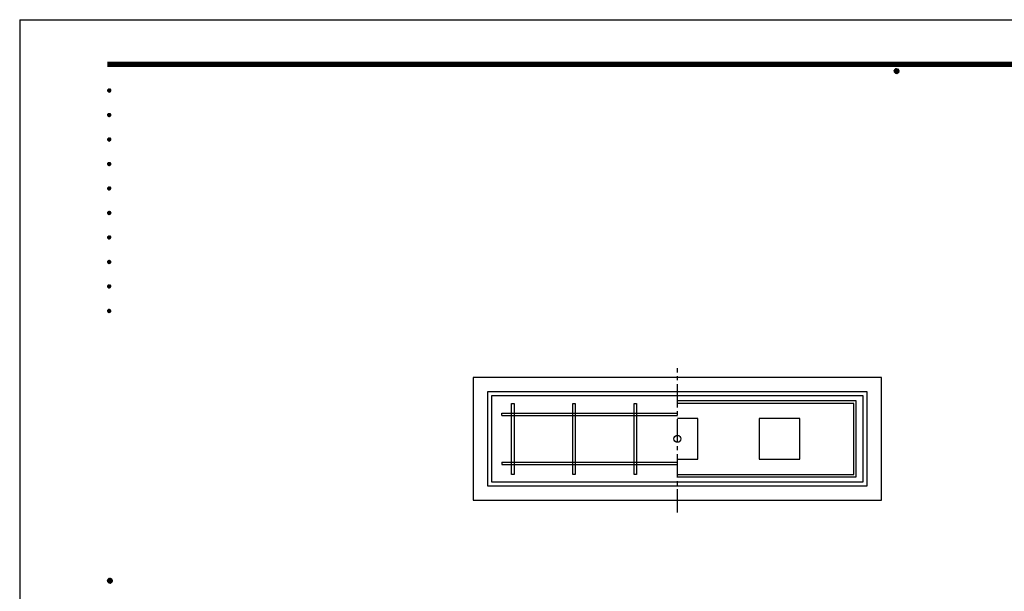
# Model space of a CAD drawing. Extents: x 0 to 4200, y 0 to 2970.
# Drawn here: x 0 to 2411, y 1569 to 2970 of the extents above; entities that cross this region are included whole.
import ezdxf
from ezdxf.enums import TextEntityAlignment as Align

# ---------------------------------------------------------------- set-up
doc = ezdxf.new("R2010")
doc.units = 0
doc.header["$LTSCALE"] = 3
doc.linetypes.add('CENTER2', pattern=[28.575, 19.05, -3.175, 3.175, -3.175])
doc.layers.get('0').update_dxf_attribs({"linetype": 'CONTINUOUS'})
doc.layers.get('DEFPOINTS').update_dxf_attribs({"linetype": 'CONTINUOUS'})
for name, color, linetype in [('P006', 141, 'CONTINUOUS'), ('P906', 145, 'CONTINUOUS'), ('P_1CENTER', 2, 'CONTINUOUS'), ('P_5DRAWFRAME', 104, 'CONTINUOUS')]:
    doc.layers.add(name, color=color, linetype=linetype)
doc.styles.add('BIGFONT', font='simplex.shx', dxfattribs={"bigfont": 'bigfont.shx'})

# ---------------------------------------------------------------- blocks, each defined once
blk = doc.blocks.new('DFP3')
at = {"color": 0}
for p, q in [((21.5, 286.6), (408, 286.6)), ((21.5, 286.55), (408, 286.55)), ((21.5, 286.5), (408, 286.5)), ((21.5, 286.45), (408, 286.45)), ((21.5, 286.4), (408, 286.4)), ((408, 286.35), (21.5, 286.35)), ((21.5, 286.3), (408, 286.3)), ((408, 286.25), (21.5, 286.25)), ((21.5, 286.2), (408, 286.2)), ((408, 286.15), (21.5, 286.15)), ((21.5, 286.1), (408, 286.1)), ((21.5, 286.05), (408, 286.05)), ((21.5, 286), (408, 286)), ((21.5, 285.95), (408, 285.95)), ((21.5, 285.9), (408, 285.9)), ((21.5, 285.85), (408, 285.85)), ((21.5, 285.8), (408, 285.8)), ((21.5, 285.75), (408, 285.75)), ((21.5, 285.7), (408, 285.7)), ((408, 285.65), (21.5, 285.65)), ((21.5, 285.6), (408, 285.6)), ((214.15, 284.4), (214.75, 285)), ((214.15, 284.33), (214.82, 285)), ((214.15, 284.48), (214.67, 285)), ((214.16, 284.27), (214.88, 284.99)), ((214.17, 284.56), (214.59, 284.98)), ((214.18, 284.22), (214.93, 284.97)), ((214.18, 284.58), (214.93, 283.83)), ((214.2, 284.17), (214.98, 284.95)), ((214.2, 284.63), (214.98, 283.85)), ((214.22, 284.12), (215.03, 284.93)), ((214.22, 284.68), (214.47, 284.93)), ((214.22, 284.68), (215.03, 283.87)), ((214.25, 284.07), (215.08, 284.9)), ((214.25, 284.73), (215.08, 283.9)), ((214.28, 284.03), (215.12, 284.87)), ((214.28, 284.77), (215.12, 283.93)), ((214.31, 283.99), (215.16, 284.84)), ((214.31, 284.81), (215.16, 283.96)), ((214.34, 284.84), (215.19, 283.99)), ((214.34, 283.96), (215.19, 284.81)), ((214.38, 284.87), (215.22, 284.03)), ((214.38, 283.93), (215.22, 284.77)), ((214.42, 284.9), (215.25, 284.07)), ((214.42, 283.9), (215.25, 284.73)), ((214.47, 284.93), (215.28, 284.12)), ((214.47, 283.87), (215.28, 284.68)), ((214.52, 284.95), (215.3, 284.17)), ((214.52, 283.85), (215.3, 284.63)), ((214.57, 284.97), (215.32, 284.22)), ((214.57, 283.83), (215.32, 284.58)), ((214.62, 284.99), (215.34, 284.27)), ((214.68, 285), (215.35, 284.33)), ((214.75, 285), (215.35, 284.4)), ((214.83, 284.99), (215.34, 284.48)), ((214.92, 284.98), (215.33, 284.57)), ((215.04, 284.93), (215.28, 284.69)), ((214.15, 284.47), (214.82, 283.8)), ((214.15, 284.4), (214.75, 283.8)), ((214.15, 284.32), (214.67, 283.8)), ((214.16, 284.53), (214.88, 283.81)), ((214.17, 284.24), (214.59, 283.82)), ((214.22, 284.12), (214.47, 283.87)), ((214.62, 283.81), (215.34, 284.53)), ((214.68, 283.8), (215.35, 284.47)), ((214.75, 283.8), (215.35, 284.4)), ((214.83, 283.81), (215.34, 284.32)), ((214.92, 283.82), (215.33, 284.23)), ((215.04, 283.87), (215.28, 284.11)), ((21.5, 279.65), (21.9, 280.05)), ((21.51, 279.73), (21.82, 280.04)), ((21.51, 279.58), (21.97, 280.04)), ((21.51, 279.72), (21.97, 279.26)), ((21.52, 279.53), (22.02, 280.03)), ((21.52, 279.77), (22.02, 279.27)), ((21.54, 279.48), (22.07, 280.01)), ((21.54, 279.82), (22.07, 279.29)), ((21.55, 279.84), (21.71, 280)), ((21.56, 279.43), (22.12, 279.99)), ((21.56, 279.87), (22.12, 279.31)), ((21.59, 279.39), (22.16, 279.96)), ((21.59, 279.91), (22.16, 279.34)), ((21.63, 279.94), (22.19, 279.38)), ((21.63, 279.36), (22.19, 279.92)), ((21.67, 279.98), (22.23, 279.42)), ((21.67, 279.32), (22.23, 279.88)), ((21.71, 280), (22.25, 279.46)), ((21.71, 279.3), (22.25, 279.84)), ((21.76, 280.03), (22.28, 279.51)), ((21.76, 279.27), (22.28, 279.79)), ((21.82, 280.04), (22.29, 279.57)), ((21.82, 279.26), (22.29, 279.73)), ((21.88, 280.05), (22.3, 279.63)), ((21.95, 280.05), (22.3, 279.7)), ((22.05, 280.02), (22.27, 279.8)), ((21.5, 279.65), (21.9, 279.25)), ((21.51, 279.57), (21.82, 279.26)), ((21.55, 279.46), (21.71, 279.3)), ((21.88, 279.25), (22.3, 279.67)), ((21.95, 279.25), (22.3, 279.6)), ((22.05, 279.28), (22.27, 279.5)), ((21.5, 273.65), (21.9, 274.05)), ((21.5, 273.65), (21.9, 273.25)), ((21.51, 273.73), (21.82, 274.04)), ((21.51, 273.58), (21.97, 274.04)), ((21.51, 273.72), (21.97, 273.26)), ((21.51, 273.57), (21.82, 273.26)), ((21.52, 273.53), (22.02, 274.03)), ((21.52, 273.77), (22.02, 273.27)), ((21.54, 273.48), (22.07, 274.01)), ((21.54, 273.82), (22.07, 273.29)), ((21.55, 273.84), (21.71, 274)), ((21.55, 273.46), (21.71, 273.3)), ((21.56, 273.43), (22.12, 273.99)), ((21.56, 273.87), (22.12, 273.31)), ((21.59, 273.39), (22.16, 273.96)), ((21.59, 273.91), (22.16, 273.34)), ((21.63, 273.94), (22.19, 273.38)), ((21.63, 273.36), (22.19, 273.92)), ((21.67, 273.98), (22.23, 273.42)), ((21.67, 273.32), (22.23, 273.88)), ((21.71, 274), (22.25, 273.46)), ((21.71, 273.3), (22.25, 273.84)), ((21.76, 274.03), (22.28, 273.51)), ((21.76, 273.27), (22.28, 273.79)), ((21.82, 274.04), (22.29, 273.57)), ((21.82, 273.26), (22.29, 273.73)), ((21.88, 274.05), (22.3, 273.63)), ((21.88, 273.25), (22.3, 273.67)), ((21.95, 274.05), (22.3, 273.7)), ((21.95, 273.25), (22.3, 273.6)), ((22.05, 274.02), (22.27, 273.8)), ((22.05, 273.28), (22.27, 273.5)), ((21.5, 267.65), (21.9, 268.05)), ((21.5, 267.65), (21.9, 267.25)), ((21.51, 267.73), (21.82, 268.04)), ((21.51, 267.58), (21.97, 268.04)), ((21.51, 267.72), (21.97, 267.26)), ((21.52, 267.53), (22.02, 268.03)), ((21.52, 267.77), (22.02, 267.27)), ((21.54, 267.48), (22.07, 268.01)), ((21.54, 267.82), (22.07, 267.29)), ((21.55, 267.84), (21.71, 268)), ((21.56, 267.43), (22.12, 267.99)), ((21.56, 267.87), (22.12, 267.31)), ((21.59, 267.39), (22.16, 267.96)), ((21.59, 267.91), (22.16, 267.34)), ((21.63, 267.94), (22.19, 267.38)), ((21.63, 267.36), (22.19, 267.92)), ((21.67, 267.98), (22.23, 267.42)), ((21.67, 267.32), (22.23, 267.88)), ((21.71, 268), (22.25, 267.46)), ((21.71, 267.3), (22.25, 267.84)), ((21.76, 268.03), (22.28, 267.51)), ((21.76, 267.27), (22.28, 267.79)), ((21.82, 268.04), (22.29, 267.57)), ((21.82, 267.26), (22.29, 267.73)), ((21.88, 268.05), (22.3, 267.63)), ((21.88, 267.25), (22.3, 267.67)), ((21.95, 268.05), (22.3, 267.7)), ((22.05, 268.02), (22.27, 267.8)), ((21.51, 267.57), (21.82, 267.26)), ((21.55, 267.46), (21.71, 267.3)), ((21.95, 267.25), (22.3, 267.6)), ((22.05, 267.28), (22.27, 267.5)), ((21.5, 261.65), (21.9, 262.05)), ((21.5, 261.65), (21.9, 261.25)), ((21.51, 261.73), (21.82, 262.04)), ((21.51, 261.58), (21.97, 262.04)), ((21.51, 261.72), (21.97, 261.26)), ((21.51, 261.57), (21.82, 261.26)), ((21.52, 261.53), (22.02, 262.03)), ((21.52, 261.77), (22.02, 261.27)), ((21.54, 261.48), (22.07, 262.01)), ((21.54, 261.82), (22.07, 261.29)), ((21.55, 261.84), (21.71, 262)), ((21.55, 261.46), (21.71, 261.3)), ((21.56, 261.43), (22.12, 261.99)), ((21.56, 261.87), (22.12, 261.31)), ((21.59, 261.39), (22.16, 261.96)), ((21.59, 261.91), (22.16, 261.34)), ((21.63, 261.94), (22.19, 261.38)), ((21.63, 261.36), (22.19, 261.92)), ((21.67, 261.98), (22.23, 261.42)), ((21.67, 261.32), (22.23, 261.88)), ((21.71, 262), (22.25, 261.46)), ((21.71, 261.3), (22.25, 261.84)), ((21.76, 262.03), (22.28, 261.51)), ((21.76, 261.27), (22.28, 261.79)), ((21.82, 262.04), (22.29, 261.57)), ((21.82, 261.26), (22.29, 261.73)), ((21.88, 262.05), (22.3, 261.63)), ((21.88, 261.25), (22.3, 261.67)), ((21.95, 262.05), (22.3, 261.7)), ((21.95, 261.25), (22.3, 261.6)), ((22.05, 262.02), (22.27, 261.8)), ((22.05, 261.28), (22.27, 261.5)), ((21.5, 255.65), (21.9, 256.05)), ((21.5, 255.65), (21.9, 255.25)), ((21.51, 255.73), (21.82, 256.04)), ((21.51, 255.58), (21.97, 256.04)), ((21.51, 255.72), (21.97, 255.26)), ((21.52, 255.53), (22.02, 256.03)), ((21.52, 255.77), (22.02, 255.27)), ((21.54, 255.48), (22.07, 256.01)), ((21.54, 255.82), (22.07, 255.29)), ((21.55, 255.84), (21.71, 256)), ((21.56, 255.43), (22.12, 255.99)), ((21.56, 255.87), (22.12, 255.31)), ((21.59, 255.39), (22.16, 255.96)), ((21.59, 255.91), (22.16, 255.34)), ((21.63, 255.94), (22.19, 255.38)), ((21.63, 255.36), (22.19, 255.92)), ((21.67, 255.98), (22.23, 255.42)), ((21.67, 255.32), (22.23, 255.88)), ((21.71, 256), (22.25, 255.46)), ((21.71, 255.3), (22.25, 255.84)), ((21.76, 256.03), (22.28, 255.51)), ((21.76, 255.27), (22.28, 255.79)), ((21.82, 256.04), (22.29, 255.57)), ((21.82, 255.26), (22.29, 255.73)), ((21.88, 256.05), (22.3, 255.63)), ((21.88, 255.25), (22.3, 255.67)), ((21.95, 256.05), (22.3, 255.7)), ((21.95, 255.25), (22.3, 255.6)), ((22.05, 256.02), (22.27, 255.8)), ((21.51, 255.57), (21.82, 255.26)), ((21.55, 255.46), (21.71, 255.3)), ((22.05, 255.28), (22.27, 255.5)), ((21.5, 249.65), (21.9, 250.05)), ((21.5, 249.65), (21.9, 249.25)), ((21.51, 249.73), (21.82, 250.04)), ((21.51, 249.58), (21.97, 250.04)), ((21.51, 249.72), (21.97, 249.26)), ((21.51, 249.57), (21.82, 249.26)), ((21.52, 249.53), (22.02, 250.03)), ((21.52, 249.77), (22.02, 249.27)), ((21.54, 249.48), (22.07, 250.01)), ((21.54, 249.82), (22.07, 249.29)), ((21.55, 249.84), (21.71, 250)), ((21.55, 249.46), (21.71, 249.3)), ((21.56, 249.43), (22.12, 249.99)), ((21.56, 249.87), (22.12, 249.31)), ((21.59, 249.39), (22.16, 249.96)), ((21.59, 249.91), (22.16, 249.34)), ((21.63, 249.94), (22.19, 249.38)), ((21.63, 249.36), (22.19, 249.92)), ((21.67, 249.98), (22.23, 249.42)), ((21.67, 249.32), (22.23, 249.88)), ((21.71, 250), (22.25, 249.46)), ((21.71, 249.3), (22.25, 249.84)), ((21.76, 250.03), (22.28, 249.51)), ((21.76, 249.27), (22.28, 249.79)), ((21.82, 250.04), (22.29, 249.57)), ((21.82, 249.26), (22.29, 249.73)), ((21.88, 250.05), (22.3, 249.63)), ((21.88, 249.25), (22.3, 249.67)), ((21.95, 250.05), (22.3, 249.7)), ((21.95, 249.25), (22.3, 249.6)), ((22.05, 250.02), (22.27, 249.8)), ((22.05, 249.28), (22.27, 249.5)), ((21.5, 243.65), (21.9, 244.05)), ((21.5, 243.65), (21.9, 243.25)), ((21.51, 243.73), (21.82, 244.04)), ((21.51, 243.58), (21.97, 244.04)), ((21.51, 243.72), (21.97, 243.26)), ((21.51, 243.57), (21.82, 243.26)), ((21.52, 243.53), (22.02, 244.03)), ((21.52, 243.77), (22.02, 243.27)), ((21.54, 243.48), (22.07, 244.01)), ((21.54, 243.82), (22.07, 243.29)), ((21.55, 243.84), (21.71, 244)), ((21.56, 243.43), (22.12, 243.99)), ((21.56, 243.87), (22.12, 243.31)), ((21.59, 243.39), (22.16, 243.96)), ((21.59, 243.91), (22.16, 243.34)), ((21.63, 243.94), (22.19, 243.38)), ((21.63, 243.36), (22.19, 243.92)), ((21.67, 243.98), (22.23, 243.42)), ((21.67, 243.32), (22.23, 243.88)), ((21.71, 244), (22.25, 243.46)), ((21.71, 243.3), (22.25, 243.84)), ((21.76, 244.03), (22.28, 243.51)), ((21.76, 243.27), (22.28, 243.79)), ((21.82, 244.04), (22.29, 243.57)), ((21.82, 243.26), (22.29, 243.73)), ((21.88, 244.05), (22.3, 243.63)), ((21.88, 243.25), (22.3, 243.67)), ((21.95, 244.05), (22.3, 243.7)), ((21.95, 243.25), (22.3, 243.6)), ((22.05, 244.02), (22.27, 243.8)), ((21.55, 243.46), (21.71, 243.3)), ((22.05, 243.28), (22.27, 243.5)), ((21.5, 237.65), (21.9, 238.05)), ((21.5, 237.65), (21.9, 237.25)), ((21.51, 237.73), (21.82, 238.04)), ((21.51, 237.58), (21.97, 238.04)), ((21.51, 237.72), (21.97, 237.26)), ((21.51, 237.57), (21.82, 237.26)), ((21.52, 237.53), (22.02, 238.03)), ((21.52, 237.77), (22.02, 237.27)), ((21.54, 237.48), (22.07, 238.01)), ((21.54, 237.82), (22.07, 237.29)), ((21.55, 237.84), (21.71, 238)), ((21.55, 237.46), (21.71, 237.3)), ((21.56, 237.43), (22.12, 237.99)), ((21.56, 237.87), (22.12, 237.31)), ((21.59, 237.39), (22.16, 237.96)), ((21.59, 237.91), (22.16, 237.34)), ((21.63, 237.94), (22.19, 237.38)), ((21.63, 237.36), (22.19, 237.92)), ((21.67, 237.98), (22.23, 237.42)), ((21.67, 237.32), (22.23, 237.88)), ((21.71, 238), (22.25, 237.46)), ((21.71, 237.3), (22.25, 237.84)), ((21.76, 238.03), (22.28, 237.51)), ((21.76, 237.27), (22.28, 237.79)), ((21.82, 238.04), (22.29, 237.57)), ((21.82, 237.26), (22.29, 237.73)), ((21.88, 238.05), (22.3, 237.63)), ((21.88, 237.25), (22.3, 237.67)), ((21.95, 238.05), (22.3, 237.7)), ((21.95, 237.25), (22.3, 237.6)), ((22.05, 238.02), (22.27, 237.8)), ((22.05, 237.28), (22.27, 237.5)), ((21.5, 231.65), (21.9, 232.05)), ((21.5, 231.65), (21.9, 231.25)), ((21.51, 231.73), (21.82, 232.04)), ((21.51, 231.58), (21.97, 232.04)), ((21.51, 231.72), (21.97, 231.26)), ((21.51, 231.57), (21.82, 231.26)), ((21.52, 231.53), (22.02, 232.03)), ((21.52, 231.77), (22.02, 231.27)), ((21.54, 231.48), (22.07, 232.01)), ((21.54, 231.82), (22.07, 231.29)), ((21.55, 231.84), (21.71, 232)), ((21.56, 231.43), (22.12, 231.99)), ((21.56, 231.87), (22.12, 231.31)), ((21.59, 231.39), (22.16, 231.96)), ((21.59, 231.91), (22.16, 231.34)), ((21.63, 231.94), (22.19, 231.38)), ((21.63, 231.36), (22.19, 231.92)), ((21.67, 231.98), (22.23, 231.42)), ((21.67, 231.32), (22.23, 231.88)), ((21.71, 232), (22.25, 231.46)), ((21.71, 231.3), (22.25, 231.84)), ((21.76, 232.03), (22.28, 231.51)), ((21.76, 231.27), (22.28, 231.79)), ((21.82, 232.04), (22.29, 231.57)), ((21.82, 231.26), (22.29, 231.73)), ((21.88, 232.05), (22.3, 231.63)), ((21.88, 231.25), (22.3, 231.67)), ((21.95, 232.05), (22.3, 231.7)), ((21.95, 231.25), (22.3, 231.6)), ((22.05, 232.02), (22.27, 231.8)), ((22.05, 231.28), (22.27, 231.5)), ((21.55, 231.46), (21.71, 231.3)), ((21.5, 225.65), (21.9, 226.05)), ((21.5, 225.65), (21.9, 225.25)), ((21.51, 225.73), (21.82, 226.04)), ((21.51, 225.58), (21.97, 226.04)), ((21.51, 225.72), (21.97, 225.26)), ((21.51, 225.57), (21.82, 225.26)), ((21.52, 225.53), (22.02, 226.03)), ((21.52, 225.77), (22.02, 225.27)), ((21.54, 225.48), (22.07, 226.01)), ((21.54, 225.82), (22.07, 225.29)), ((21.55, 225.84), (21.71, 226)), ((21.55, 225.46), (21.71, 225.3)), ((21.56, 225.43), (22.12, 225.99)), ((21.56, 225.87), (22.12, 225.31)), ((21.59, 225.39), (22.16, 225.96)), ((21.59, 225.91), (22.16, 225.34)), ((21.63, 225.94), (22.19, 225.38)), ((21.63, 225.36), (22.19, 225.92)), ((21.67, 225.98), (22.23, 225.42)), ((21.67, 225.32), (22.23, 225.88)), ((21.71, 226), (22.25, 225.46)), ((21.71, 225.3), (22.25, 225.84)), ((21.76, 226.03), (22.28, 225.51)), ((21.76, 225.27), (22.28, 225.79)), ((21.82, 226.04), (22.29, 225.57)), ((21.82, 225.26), (22.29, 225.73)), ((21.88, 226.05), (22.3, 225.63)), ((21.88, 225.25), (22.3, 225.67)), ((21.95, 226.05), (22.3, 225.7)), ((21.95, 225.25), (22.3, 225.6)), ((22.05, 226.02), (22.27, 225.8)), ((22.05, 225.28), (22.27, 225.5)), ((21.5, 159.55), (22.1, 160.15)), ((21.5, 159.48), (22.17, 160.15)), ((21.5, 159.63), (22.02, 160.15)), ((21.5, 159.62), (22.17, 158.95)), ((21.5, 159.55), (22.1, 158.95)), ((21.5, 159.47), (22.02, 158.95)), ((21.51, 159.42), (22.23, 160.14)), ((21.51, 159.68), (22.23, 158.96)), ((21.52, 159.71), (21.94, 160.13)), ((21.52, 159.39), (21.94, 158.97)), ((21.53, 159.37), (22.28, 160.12)), ((21.53, 159.73), (22.28, 158.98)), ((21.55, 159.32), (22.33, 160.1)), ((21.55, 159.78), (22.33, 159)), ((21.57, 159.83), (21.82, 160.08)), ((21.57, 159.27), (22.38, 160.08)), ((21.57, 159.83), (22.38, 159.02)), ((21.57, 159.27), (21.82, 159.02)), ((21.6, 159.22), (22.43, 160.05)), ((21.6, 159.88), (22.43, 159.05)), ((21.63, 159.18), (22.47, 160.02)), ((21.63, 159.92), (22.47, 159.08)), ((21.66, 159.14), (22.51, 159.99)), ((21.66, 159.96), (22.51, 159.11)), ((21.69, 159.99), (22.54, 159.14)), ((21.69, 159.11), (22.54, 159.96)), ((21.73, 160.02), (22.57, 159.18)), ((21.73, 159.08), (22.57, 159.92)), ((21.77, 160.05), (22.6, 159.22)), ((21.77, 159.05), (22.6, 159.88)), ((21.82, 160.08), (22.63, 159.27)), ((21.82, 159.02), (22.63, 159.83)), ((21.87, 160.1), (22.65, 159.32)), ((21.87, 159), (22.65, 159.78)), ((21.92, 160.12), (22.67, 159.37)), ((21.92, 158.98), (22.67, 159.73)), ((21.97, 160.14), (22.69, 159.42)), ((21.97, 158.96), (22.69, 159.68)), ((22.03, 160.15), (22.7, 159.48)), ((22.03, 158.95), (22.7, 159.62)), ((22.1, 160.15), (22.7, 159.55)), ((22.1, 158.95), (22.7, 159.55)), ((22.18, 160.14), (22.69, 159.63)), ((22.18, 158.96), (22.69, 159.47)), ((22.27, 160.13), (22.68, 159.72)), ((22.27, 158.97), (22.68, 159.38)), ((22.39, 160.08), (22.63, 159.84)), ((22.39, 159.02), (22.63, 159.26))]:
    blk.add_line(p, q, dxfattribs=at)
at = {"layer": 'DEFPOINTS', "color": 0}
for q in [(0, 0), (420, 297)]:
    blk.add_line((0, 297), q, dxfattribs=at)
at = {"color": 83, "ltscale": 0.5, "style": 'BIGFONT', "flags": 8}
for tag, p in [('REV04', (26.47, 27.61)), ('REV03', (26.47, 21.7)), ('REV02', (26.47, 15.58)), ('REV01', (26.47, 10.33))]:
    blk.add_attdef(tag, text='', height=2, dxfattribs=at).set_placement(p, align=Align.BOTTOM_LEFT)
for tag, p in [('REVD4', (80.98, 27.61)), ('R4D', (92.67, 27.61)), ('R4C', (101.8, 27.61)), ('R4A', (110.92, 27.61)), ('REVD3', (80.98, 21.7)), ('R3D', (92.67, 21.7)), ('R3C', (101.8, 21.7)), ('R3A', (110.92, 21.7)), ('REVD2', (80.98, 15.58)), ('R2D', (92.67, 15.58)), ('R2C', (101.8, 15.58)), ('R2A', (110.92, 15.58)), ('REVD1', (80.98, 10.33)), ('R1D', (92.67, 10.33)), ('R1C', (101.8, 10.33)), ('R1A', (110.92, 10.33))]:
    blk.add_attdef(tag, text='', height=2, dxfattribs=at).set_placement(p, align=Align.BOTTOM_CENTER)
at = {"color": 83, "style": 'BIGFONT'}
for tag, height, p in [('PROJECT1', 4, (283.38, 25.6)), ('DATE', 3, (344.68, 25.84)), ('SCALE', 3, (379.68, 25.84)), ('PROJECT2', 4, (284.2, 17.84)), ('PROJECT3', 4, (284.2, 10.57)), ('DWGNO', 3, (358.68, 10.57))]:
    blk.add_attdef(tag, text='', height=height, dxfattribs=at).set_placement(p, align=Align.BOTTOM_CENTER)

msp = doc.modelspace()

# ---------------------------------------------------------------- linework, layer by layer
at = {"layer": 'P006', "linetype": 'Continuous'}
for p, q in [((2110.63, 2093.05), (1110.63, 2093.05)), ((1110.63, 2093.05), (1110.63, 1793.05)), ((2110.63, 1793.05), (2110.63, 2093.05)), ((2075.63, 2058.05), (1145.63, 2058.05)), ((1145.63, 2058.05), (1145.63, 1828.05)), ((2075.63, 1828.05), (2075.63, 2058.05)), ((2065.63, 2048.05), (1155.63, 2048.05)), ((1155.63, 2048.05), (1155.63, 1838.05)), ((2048.63, 2036.05), (1610.63, 2036.05)), ((2042.63, 2030.05), (1610.63, 2030.05)), ((2042.63, 1856.05), (2042.63, 2030.05)), ((2048.63, 1850.05), (2048.63, 2036.05)), ((2065.63, 1838.05), (2065.63, 2048.05)), ((1155.63, 1838.05), (2065.63, 1838.05)), ((1610.63, 1856.05), (2042.63, 1856.05)), ((1610.63, 1850.05), (2048.63, 1850.05)), ((1145.63, 1828.05), (2075.63, 1828.05)), ((1110.63, 1793.05), (2110.63, 1793.05))]:
    msp.add_line(p, q, dxfattribs=at)
at = {"layer": 'P006'}
for p, q in [((1180.63, 2006.05), (1610.63, 2006.05)), ((1180.63, 2000.05), (1180.63, 2006.05)), ((1180.63, 2000.05), (1610.63, 2000.05)), ((1180.63, 1886.05), (1180.63, 1880.05)), ((1180.63, 1886.05), (1610.63, 1886.05)), ((1180.63, 1880.05), (1610.63, 1880.05))]:
    msp.add_line(p, q, dxfattribs=at)
for points in [[(1210.63, 2030.05), (1210.63, 1856.05), (1204.63, 1856.05), (1204.63, 2030.05)], [(1360.63, 2030.05), (1360.63, 1856.05), (1354.63, 1856.05), (1354.63, 2030.05)], [(1510.63, 2030.05), (1510.63, 1856.05), (1504.63, 1856.05), (1504.63, 2030.05)], [(1910.63, 1893.05), (1910.63, 1993.05), (1810.63, 1993.05), (1810.63, 1893.05)]]:
    msp.add_lwpolyline(points, close=True, dxfattribs=at)
for points in [[(1660.63, 1893.05), (1660.63, 1993.05), (1610.63, 1993.05)], [(1610.63, 1893.05), (1660.63, 1893.05)]]:
    msp.add_lwpolyline(points, dxfattribs=at)
at = {"layer": 'P906'}
msp.add_circle((1610.63, 1943.05), 8.5, dxfattribs=at)
at = {"layer": 'P_1CENTER', "linetype": 'CENTER2'}
msp.add_line((1610.63, 1762.87), (1610.63, 2116.44), dxfattribs=at)

# ---------------------------------------------------------------- block references
at = {"layer": 'P_5DRAWFRAME', "xscale": 10, "yscale": 10, "zscale": 10}
msp.add_blockref('DFP3', (0, 0), dxfattribs=at)

doc.saveas('drawing.dxf')
